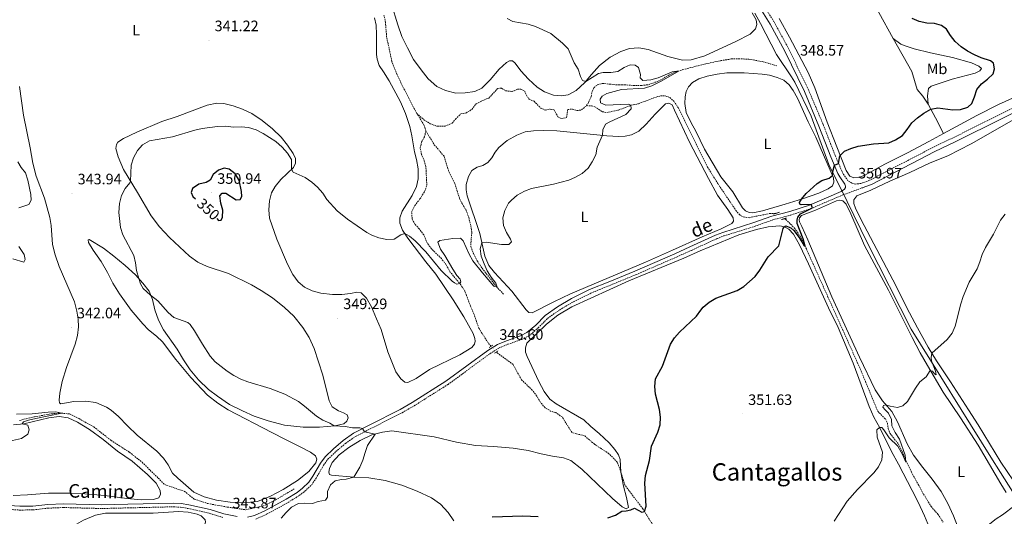
# Model space of a CAD drawing. Units: metres. Extents: x 610539 to 615042, y 4694214 to 4697256.
# Drawn here: x 613288 to 613941, y 4695120 to 4695450 of the extents above; entities that cross this region are included whole.
import ezdxf
from ezdxf.enums import TextEntityAlignment as Align

# ---------------------------------------------------------------- set-up
doc = ezdxf.new("R2010")
doc.units = ezdxf.units.M
doc.header["$MEASUREMENT"] = 0
doc.linetypes.add('TRAZOS', pattern=[0.75, 0.5, -0.25])
doc.linetypes.add('TRAZOSX2', pattern=[1.5, 1, -0.5])
for name, color, linetype, lineweight in [('Carátula', 7, 'Continuous', 5), ('Level 1', 19, 'Continuous', 0), ('Level 11', 142, 'TRAZOSX2', 13), ('Level 21', 19, 'Continuous', 0), ('Level 36', 19, 'Continuous', 40), ('Level 37', 92, 'Continuous', 0), ('Level 4', 36, 'Continuous', 30), ('Level 41', 39, 'Continuous', 0), ('Level 44', 19, 'Continuous', 0), ('Level 45', 19, 'Continuous', 0), ('Level 5', 36, 'Continuous', 0), ('Level 7', 1, 'Continuous', 0)]:
    doc.layers.add(name, color=color, linetype=linetype, lineweight=lineweight)
doc.styles.add('Arial', font='ARIAL.TTF', dxfattribs={"height": 0.2})

# ---------------------------------------------------------------- blocks, each defined once
blk = doc.blocks.new('5PATER')
at = {"layer": 'Carátula', "linetype": 'Continuous', "lineweight": 5}
h = blk.add_hatch(color=250, dxfattribs=at)
edge = h.paths.add_edge_path()
edge.add_ellipse((0, 0), major_axis=(-1.33, -1.34), ratio=0.999422, start_angle=0, end_angle=360)

msp = doc.modelspace()

# ---------------------------------------------------------------- linework, layer by layer
at = {"layer": 'Level 1', "color": 19, "linetype": 'Continuous', "lineweight": 0, "ltscale": 0.5}
msp.add_polyline3d([(613948.76, 4695132.48, 360.01), (613938.23, 4695149.12, 358.91), (613931.76, 4695159.35, 358.38), (613879.03, 4695244.25, 353.8), (613850.1, 4695301.19, 351.89), (613836.41, 4695329.01, 351.07), (613834.87, 4695332.15, 350.95), (613833.38, 4695335.17, 350.81), (613824.43, 4695353.36, 349.73), (613812.75, 4695385.49, 348.46), (613801.89, 4695408.13, 348.09), (613799.53, 4695411.64, 347.98), (613789.59, 4695426.42, 347.9), (613778.98, 4695446.9, 348.04), (613775.34, 4695453.93, 348.26)], dxfattribs=at)
at = {"layer": 'Level 11', "color": 142, "linetype": 'TRAZOSX2', "lineweight": 13}
for points in [[(613551.19, 4695387.33, 341.9), (613545.85, 4695397.35, 341.7), (613540.67, 4695407.55, 341.63), (613536.28, 4695417.24, 341.59), (613534.66, 4695421.79, 341.56), (613531.16, 4695438.01, 341.42), (613530.43, 4695447.71, 341.32), (613529.39, 4695452.5, 341.25)], [(613663.66, 4695392.48, 343.04), (613665.12, 4695394.68, 343.04), (613666.81, 4695398.52, 343.21), (613667.36, 4695401.79, 343.39), (613668.56, 4695404.33, 343.42), (613670.93, 4695406.36, 343.42), (613674.34, 4695407.24, 343.49), (613683.22, 4695406.35, 343.63), (613687.19, 4695406.38, 343.66), (613696.19, 4695405.81, 343.87), (613700.3, 4695405.85, 344.01), (613704.79, 4695406.39, 344.28), (613709.28, 4695407.97, 344.46), (613713.79, 4695410.07, 344.59), (613718.26, 4695412.68, 344.87), (613722.83, 4695414.88, 344.97), (613727.56, 4695416.4, 345.04), (613742.72, 4695420.23, 345.73), (613752.75, 4695422.33, 346.28), (613759.64, 4695423.43, 346.52), (613764.67, 4695423.64, 346.66), (613771.25, 4695423.27, 346.73), (613780.75, 4695421.65, 346.77), (613789.57, 4695418.96, 347.04)], [(613551.19, 4695387.33, 341.9), (613555.71, 4695383.28, 341.94), (613560.05, 4695380.47, 341.97), (613564.78, 4695378.81, 342.01), (613569.89, 4695378.89, 342.01), (613574.67, 4695380.79, 342.04), (613576.83, 4695383.58, 342.04), (613580.44, 4695387.05, 342.04), (613583.66, 4695387.61, 342.08), (613587.63, 4695389.99, 342.14), (613590.44, 4695393.67, 342.21), (613594.19, 4695395.63, 342.21), (613598.94, 4695397.56, 342.18), (613604.94, 4695403.97, 342.21), (613607.43, 4695404.04, 342.21), (613610.12, 4695402.4, 342.25), (613614.39, 4695401.83, 342.28), (613617.95, 4695403.36, 342.32), (613620.19, 4695403.49, 342.35), (613622.7, 4695402.19, 342.42), (613623.89, 4695399.44, 342.42), (613625.63, 4695396.72, 342.52), (613628.9, 4695395.38, 342.52), (613633.38, 4695390.85, 342.56), (613636.37, 4695389.6, 342.59), (613639.63, 4695390.19, 342.59), (613642.24, 4695389.61, 342.66), (613644.68, 4695385.06, 342.7), (613647.29, 4695383.89, 342.8), (613650.43, 4695384.58, 342.87), (613651.27, 4695389.9, 342.94), (613654.3, 4695390.24, 342.97), (613657.35, 4695389.2, 342.97), (613660.36, 4695389.64, 342.97), (613663.66, 4695392.48, 343.04)], [(613663.66, 4695392.48, 343.04), (613667.01, 4695392.38, 343.25), (613669.21, 4695391.72, 343.35), (613674.11, 4695388.46, 343.42), (613677.07, 4695387.93, 343.49), (613684.93, 4695389.53, 343.76), (613693.18, 4695392.71, 345), (613698.09, 4695393.77, 345.21), (613709.96, 4695398.19, 345.63), (613712.87, 4695398.97, 345.63), (613715.91, 4695398.97, 345.76), (613718.92, 4695397.89, 345.9), (613721.55, 4695395.42, 346.04), (613724.42, 4695391.26, 346.28), (613743.99, 4695351.72, 347.39), (613750.73, 4695340.81, 347.59), (613762.73, 4695323.03, 348.22), (613765.03, 4695320.27, 348.25), (613767.57, 4695318.65, 348.35), (613771.49, 4695318.19, 348.42), (613785.14, 4695320.94, 348.98), (613789.55, 4695321.1, 349.08)], [(613557.15, 4695375.71, 342.14), (613556.09, 4695379.29, 342.14), (613551.19, 4695387.33, 341.9)], [(613600.46, 4695232.97, 346.21), (613598.5, 4695235.13, 346.15), (613592.27, 4695244.94, 345.87), (613589.03, 4695254.39, 345.66), (613586.81, 4695259.41, 345.49), (613583.05, 4695269.46, 345.18), (613580.31, 4695273.73, 345.04), (613573.35, 4695282.09, 344.63), (613570.51, 4695287.15, 344.46), (613567.51, 4695291.05, 344.21), (613560.83, 4695297.6, 344.11), (613558.26, 4695301.11, 344.01), (613555.77, 4695306.7, 343.87), (613552.77, 4695310.71, 343.87), (613550.01, 4695313.74, 343.8), (613548.09, 4695317.45, 343.7), (613547.76, 4695321.75, 343.56), (613549.92, 4695326.23, 343.39), (613553.21, 4695330.59, 343.32), (613556.35, 4695335.49, 343.28), (613557.82, 4695339.66, 343.25), (613557.21, 4695352.07, 342.8), (613556.12, 4695355.78, 342.56), (613554.34, 4695360.16, 342.46), (613553.39, 4695364.47, 342.35), (613554.36, 4695368.48, 342.32), (613556.32, 4695371.71, 342.25), (613557.15, 4695375.71, 342.14)], [(613557.15, 4695375.71, 342.14), (613562.79, 4695366.6, 342.18), (613569.35, 4695358.77, 342.25), (613572.09, 4695349.78, 342.35), (613576.43, 4695340.65, 342.56), (613579.5, 4695331.01, 342.9), (613581.14, 4695327.52, 343.14), (613583.85, 4695323.22, 343.28), (613585.58, 4695318.33, 343.45), (613587.04, 4695312.62, 343.63), (613587.67, 4695308.54, 343.73), (613587.17, 4695304.1, 343.83), (613587.02, 4695298.85, 344.01), (613588.69, 4695294.47, 344.14), (613591.26, 4695289.54, 344.49), (613594.47, 4695284.63, 344.73), (613603.95, 4695272.48, 344.97), (613608.87, 4695267.21, 345.35)], [(613794.96, 4695317.56, 349.2), (613795.81, 4695317, 349.22), (613801.69, 4695311.25, 349.49), (613805.86, 4695305.06, 349.77), (613809.45, 4695297.51, 350.08), (613845.15, 4695218, 352.91), (613852.57, 4695200, 353.74), (613856.77, 4695189.77, 353.88), (613861.87, 4695184.68, 353.95), (613863.2, 4695181.93, 354.05), (613863.77, 4695178.11, 354.15), (613864.97, 4695175.04, 354.26), (613870.48, 4695168.07, 354.74), (613873.13, 4695162.87, 354.84), (613875.32, 4695157.1, 354.98), (613879.16, 4695149.45, 355.22), (613883.67, 4695141.24, 356.29), (613887.12, 4695134.89, 356.54), (613892.19, 4695126.62, 357.05), (613896.67, 4695121.55, 357.74), (613900.19, 4695116.27, 358.4)], [(613686.56, 4695149.41, 349.15), (613684.09, 4695156.03, 349.01), (613678.56, 4695161.66, 348.63), (613669, 4695167.91, 348.22), (613662.23, 4695173.69, 347.8), (613657.03, 4695174.74, 347.77), (613653.95, 4695175.85, 347.63), (613647.53, 4695185.99, 347.42), (613643.26, 4695188.91, 347.32), (613640.36, 4695189.69, 347.22), (613636.18, 4695192.09, 347.08), (613633.2, 4695195.66, 346.94), (613630.67, 4695199.86, 346.94), (613627.77, 4695203.78, 346.77), (613620.7, 4695210.55, 346.7), (613615.01, 4695220.79, 346.56), (613604.59, 4695228.42, 346.35), (613603.95, 4695229.13, 346.33)], [(613287.77, 4695183.77, 338.94), (613297.75, 4695186.07, 339.21), (613307.34, 4695187.87, 339.66), (613313.9, 4695188.64, 339.94), (613320.9, 4695188.05, 340.18), (613327.22, 4695184.9, 340.35), (613337.02, 4695179.43, 340.63), (613348.35, 4695170.53, 341.04), (613360.65, 4695162.64, 341.66), (613369.12, 4695155.93, 342.08), (613384.06, 4695141.12, 342.39), (613396.99, 4695136.74, 342.52), (613403.64, 4695131.51, 343.11), (613412.58, 4695128.58, 343.39), (613425.66, 4695126.22, 343.56), (613437.86, 4695124.47, 343.63), (613449.18, 4695126.93, 343.7), (613457.49, 4695130.99, 343.73), (613470.12, 4695138.48, 343.9)], [(613721.76, 4695094.25, 350.98), (613713.37, 4695105.31, 350.63), (613700.98, 4695125.14, 349.94), (613689.14, 4695140.82, 349.42), (613686.56, 4695149.41, 349.15)]]:
    msp.add_polyline3d(points, dxfattribs=at)
at = {"layer": 'Level 21', "color": 19, "linetype": 'Continuous', "lineweight": 0}
for points in [[(613773.31, 4695466.23, 348.98), (613785.4, 4695446.58, 348.64), (613795.17, 4695428.61, 348.56), (613808.13, 4695401.8, 348.6), (613817.78, 4695378.96, 348.81), (613825.71, 4695358.43, 349.72), (613830.42, 4695347.51, 350.28), (613831.56, 4695345.3, 350.39), (613834.95, 4695340.42, 350.6), (613835.51, 4695338.99, 350.6), (613835.47, 4695338.23, 350.6), (613834.64, 4695337.1, 350.6), (613832.59, 4695335.54, 350.87), (613811.63, 4695326.54, 349.96), (613798.55, 4695322.35, 349.51), (613786.47, 4695319.09, 349.3), (613774.7, 4695314.94, 349.1), (613753.99, 4695308.46, 348.72), (613749.27, 4695306.61, 348.56), (613732.16, 4695298.79, 348.44), (613722.25, 4695294.31, 348.42), (613695.64, 4695282.71, 347.82), (613679.08, 4695275.95, 347.68), (613665.62, 4695270.46, 347.55), (613653.85, 4695264.67, 347.5), (613644.55, 4695259.12, 347.34), (613636.23, 4695253.3, 347.17), (613630.01, 4695246.91, 347.14), (613624.17, 4695241.95, 347.1), (613619.92, 4695239.79, 347.07), (613610.67, 4695236.56, 346.88), (613604.64, 4695234.06, 346.6), (613598.17, 4695230.01, 346.44), (613570.5, 4695209.69, 346.31), (613548.14, 4695195.57, 345.95), (613540.2, 4695191.04, 345.8), (613520.11, 4695180.84, 345.31), (613509.13, 4695175.18, 344.62), (613502.41, 4695170.45, 344.54), (613495.83, 4695164.91, 344.48), (613490.33, 4695159.58, 344.45), (613487.29, 4695155.38, 344.45), (613482.23, 4695146.68, 344.44), (613479.55, 4695142.67, 344.42), (613475.36, 4695138.73, 344.45), (613471.77, 4695136.02, 344.4), (613464.52, 4695131.41, 344.34), (613450.37, 4695123.68, 344.33), (613443.6, 4695120.63, 344.3), (613439, 4695119.66, 344.28)], [(613846.4, 4695337.91, 351.01), (613852.63, 4695340.27, 351.22), (613894.63, 4695362.05, 351.45), (613908.14, 4695368.53, 351.72), (613971.33, 4695399.88, 352.07)], [(613432.13, 4695119.96, 344.21), (613423.26, 4695121.75, 344.1), (613414.21, 4695124.56, 343.55), (613399.95, 4695127.75, 343.25), (613394.87, 4695128.67, 343), (613389.75, 4695128.92, 342.8), (613359.63, 4695128.2, 342.31), (613342.35, 4695127.79, 342.34), (613316.93, 4695128.44, 342.12), (613306.55, 4695128.02, 341.93), (613296.62, 4695126.91, 341.83), (613288.04, 4695126.74, 341.41), (613263.67, 4695128.36, 340.45), (613240.63, 4695130.82, 340.19), (613226.87, 4695131.53, 340.14), (613223.82, 4695131.39, 340.14), (613218.74, 4695130.57, 340.17)]]:
    msp.add_polyline3d(points, dxfattribs=at)
at = {"layer": 'Level 21', "color": 19, "linetype": 'TRAZOSX2', "lineweight": 0}
for points in [[(613970, 4695402.57, 352.07), (613906.83, 4695371.23, 351.72), (613893.29, 4695364.73, 351.45), (613851.41, 4695343.01, 351.22), (613845.7, 4695340.85, 351.01), (613842.23, 4695340.49, 350.91), (613839.57, 4695341.14, 350.74), (613837.05, 4695342.66, 350.6), (613834.14, 4695346.85, 350.39), (613833.14, 4695348.79, 350.28), (613828.49, 4695359.57, 349.72), (613820.56, 4695380.09, 348.81), (613810.86, 4695403.04, 348.6), (613797.84, 4695429.98, 348.56), (613788, 4695448.09, 348.64), (613775.84, 4695467.83, 348.98)], [(613444.38, 4695118.23, 344.3), (613451.49, 4695121.44, 344.33), (613465.79, 4695129.26, 344.34), (613473.2, 4695133.96, 344.4), (613476.98, 4695136.81, 344.45), (613481.47, 4695141.05, 344.42), (613484.35, 4695145.36, 344.44), (613489.39, 4695154.02, 344.45), (613492.22, 4695157.93, 344.45), (613497.51, 4695163.06, 344.48), (613503.94, 4695168.47, 344.54), (613510.43, 4695173.04, 344.62), (613521.24, 4695178.62, 345.31), (613541.39, 4695188.84, 345.8), (613549.43, 4695193.43, 345.95), (613571.91, 4695207.62, 346.31), (613599.57, 4695227.94, 346.44), (613605.79, 4695231.83, 346.6), (613611.56, 4695234.22, 346.88), (613620.9, 4695237.48, 347.07), (613625.56, 4695239.85, 347.1), (613631.71, 4695245.08, 347.14), (613637.85, 4695251.38, 347.17), (613645.91, 4695257.02, 347.34), (613655.05, 4695262.47, 347.5), (613666.64, 4695268.18, 347.55), (613679.12, 4695273.27, 347.67), (613696.61, 4695280.41, 347.82), (613723.25, 4695292.02, 348.42), (613733.2, 4695296.51, 348.44), (613750.24, 4695304.31, 348.56), (613754.82, 4695306.1, 348.72), (613775.49, 4695312.57, 349.1), (613787.22, 4695316.7, 349.3), (613799.25, 4695319.95, 349.51), (613812.5, 4695324.2, 349.96), (613833.55, 4695333.23, 350.87), (613846.4, 4695337.91, 351.01)], [(613178.84, 4695117.95, 340.24), (613193.33, 4695120.25, 340.22), (613199.19, 4695121.67, 340.24), (613214.85, 4695126.99, 340.21), (613219.25, 4695128.12, 340.17), (613224.08, 4695128.9, 340.14), (613226.86, 4695129.03, 340.14), (613240.43, 4695128.33, 340.19), (613263.45, 4695125.87, 340.45), (613287.98, 4695124.24, 341.41), (613296.79, 4695124.41, 341.83), (613306.74, 4695125.53, 341.93), (613316.95, 4695125.94, 342.12), (613342.35, 4695125.29, 342.34), (613359.69, 4695125.71, 342.31), (613389.72, 4695126.42, 342.8), (613394.59, 4695126.18, 343), (613399.46, 4695125.3, 343.25), (613413.57, 4695122.14, 343.55), (613422.65, 4695119.32, 344.1)]]:
    msp.add_polyline3d(points, dxfattribs=at)
at = {"layer": 'Level 21', "color": 1, "linetype": 'TRAZOS', "lineweight": 0}
for points in [[(613791.75, 4695321.85, 349.46), (613787.71, 4695320.47, 349.35)], [(613792.87, 4695316.87, 349.49), (613796.26, 4695317.98, 349.49)], [(613599.25, 4695232.12, 346.38), (613601.63, 4695233.81, 346.38)], [(613602.66, 4695228.33, 346.45), (613604.98, 4695229.78, 346.42)]]:
    msp.add_polyline3d(points, dxfattribs=at)
at = {"layer": 'Level 36', "color": 92, "linetype": 'Continuous', "lineweight": 0}
for points in [[(613849.46, 4695469.45, 349.63), (613857.44, 4695454.3, 349.66), (613867.09, 4695437.07, 349.24)], [(613773.63, 4695454, 348.11), (613776.15, 4695449.35, 347.97), (613776.7, 4695446.23, 347.76), (613775.79, 4695443.43, 347.62), (613772.21, 4695439.99, 347.55), (613762.75, 4695435.05, 347.38), (613742.04, 4695425.45, 346.8), (613733.01, 4695422.78, 346.76), (613727.25, 4695422.73, 346.66), (613717.72, 4695425.04, 346.55), (613704.47, 4695429.68, 346.28), (613698.34, 4695430.83, 346.21), (613692.24, 4695430.46, 346.14), (613686.56, 4695428.49, 346), (613679.41, 4695424.69, 345.79), (613672.37, 4695419.09, 345.42), (613666.96, 4695413.16, 345.21), (613662.41, 4695407.58, 344.97), (613656.76, 4695402.53, 344.9), (613651.49, 4695399.75, 344.9), (613647.18, 4695398.97, 344.86), (613641.74, 4695399.43, 344.69), (613635.77, 4695401.72, 344.62), (613631.04, 4695404.83, 344.42), (613625.15, 4695410.1, 344.24), (613620.14, 4695415.64, 343.97), (613616.39, 4695420.73, 343.86), (613614.68, 4695422.14, 343.86), (613612.64, 4695422.19, 343.86), (613610.55, 4695421.03, 343.83), (613605.87, 4695416.71, 343.76), (613599.83, 4695409.51, 343.76), (613594.4, 4695404.13, 343.69), (613589.73, 4695401.89, 343.59), (613583.14, 4695401.01, 343.34), (613577.08, 4695400.78, 343.21), (613570.23, 4695402.52, 343.17), (613564.35, 4695405.27, 343.14), (613558.71, 4695410.24, 342.93), (613553.96, 4695416.17, 342.72), (613549.03, 4695423.07, 342.66), (613544.94, 4695430.73, 342.59), (613541.32, 4695438.45, 342.59), (613538.64, 4695446.06, 342.48), (613534.48, 4695459.9, 342.34)], [(613523.16, 4695450.65, 342.12), (613524.16, 4695445.83, 342.12), (613524.53, 4695439.7, 342.22), (613524.53, 4695426.41, 342.29), (613524.83, 4695423.31, 342.39), (613526.12, 4695419.22, 342.43), (613529.17, 4695414.9, 342.46), (613532.78, 4695408.95, 342.67), (613540.43, 4695394.99, 342.98), (613543.6, 4695387.19, 342.98), (613546.53, 4695378.72, 343.05), (613547.98, 4695372.36, 343.05), (613549.61, 4695361.9, 343.15), (613550.9, 4695356.88, 343.19), (613551.97, 4695350.64, 343.33), (613551.98, 4695344.05, 343.6), (613550.96, 4695338.82, 343.74), (613548.08, 4695332.97, 343.88), (613541.38, 4695322.52, 344.33), (613539.88, 4695318.14, 344.6), (613539.91, 4695314.45, 344.74), (613541.59, 4695309.93, 344.91), (613545.13, 4695304.66, 345.12), (613557.18, 4695288.89, 345.46), (613563.89, 4695280.66, 345.91), (613575.23, 4695263.79, 346.22), (613582.46, 4695252.46, 346.4), (613588.53, 4695241.37, 346.53), (613589.75, 4695238, 346.5), (613589.97, 4695236.22, 346.5), (613589.46, 4695234.33, 346.5), (613587.59, 4695232.11, 346.5), (613579.69, 4695227.17, 346.43), (613559.64, 4695217.39, 346.19), (613550.82, 4695211.58, 346.12), (613545.24, 4695208.89, 346.08), (613543.22, 4695209.15, 346.05), (613540.57, 4695211.41, 345.95), (613537.29, 4695216.03, 345.98), (613532.05, 4695229.27, 346.64), (613527.51, 4695243.92, 346.98), (613524.47, 4695251.18, 346.98), (613521.06, 4695258.97, 346.91), (613517.76, 4695264.9, 346.74)], [(613900.28, 4695374.01, 351.08), (613890.75, 4695368.7, 351.67), (613876.61, 4695361.23, 351.12), (613861.45, 4695353.57, 351.15), (613848.14, 4695346.4, 351.22), (613844.59, 4695345.08, 351.08), (613840.98, 4695344.69, 350.87), (613838.29, 4695345.61, 350.74), (613835.79, 4695349.43, 350.42), (613829.69, 4695365.09, 349.77), (613823.22, 4695381.56, 348.49), (613815.03, 4695404.24, 347.7), (613810.7, 4695414.49, 347.87), (613798.31, 4695437.83, 347.94), (613791.35, 4695450.25, 348.22)], [(613867.09, 4695437.07, 349.24), (613879.38, 4695415.14, 348.7), (613882.97, 4695403.27, 349.01), (613886.64, 4695398.79, 349.11), (613890.33, 4695393.52, 349.7)], [(613890.33, 4695393.52, 349.7), (613889.74, 4695398.93, 349.6), (613890.48, 4695403.89, 349.46), (613892.26, 4695405.5, 349.42), (613906.04, 4695409.98, 349.39), (613921.45, 4695414.13, 349.6), (613924.44, 4695415.58, 349.63), (613925.57, 4695417.2, 349.77), (613923.89, 4695418.67, 349.77), (613918.85, 4695420.82, 349.73), (613906.44, 4695424.53, 349.73), (613891.69, 4695427.55, 349.42), (613881.04, 4695430.18, 349.32), (613875.63, 4695431.84, 349.18), (613872.07, 4695433.25, 349.15), (613867.09, 4695437.07, 349.24)], [(614016.96, 4695432.35, 352.81), (614009.91, 4695428.16, 352.36), (613996.4, 4695421.71, 352.05), (613983.39, 4695414.84, 352.01), (613968.7, 4695407.57, 351.67), (613936.77, 4695393.17, 350.98), (613922.53, 4695385.92, 350.8), (613900.28, 4695374.01, 351.08)], [(613729.8, 4695387.97, 346.87), (613728.99, 4695393.99, 346.8), (613729.02, 4695398.38, 346.7), (613729.67, 4695401.92, 346.7), (613731.23, 4695404.91, 346.7), (613734.07, 4695407.87, 346.7), (613738.14, 4695410.24, 346.7), (613743.64, 4695412.04, 346.7), (613750.23, 4695413.46, 346.76), (613756.73, 4695414.15, 346.87), (613768.17, 4695414.21, 346.9), (613780.07, 4695413.42, 347.11), (613785.04, 4695412.64, 347.21), (613790.02, 4695411.18, 347.21), (613794.57, 4695409.29, 347.28), (613798.06, 4695406.29, 347.35), (613800.73, 4695402.54, 347.46), (613803.49, 4695397.38, 347.63), (613810.55, 4695381.71, 348.01), (613815.64, 4695371.65, 348.35), (613820.79, 4695359.77, 349.35), (613827.45, 4695344.57, 350.08), (613827.68, 4695341.75, 350.29), (613826.79, 4695339.3, 350.32), (613824.03, 4695337.24, 350.32), (613817.66, 4695334.41, 350.29), (613807, 4695330.69, 350.04), (613795.47, 4695327.25, 349.49), (613780.31, 4695322.72, 349.28), (613773.93, 4695321.34, 349.18), (613771.51, 4695321.51, 349.04), (613769.12, 4695322.81, 348.9), (613767.05, 4695324.82, 348.66), (613760.74, 4695335.29, 348.46), (613752.76, 4695345.22, 348.01), (613742.01, 4695363.57, 347.52), (613736.17, 4695375.54, 347.11), (613732.99, 4695381.1, 346.83), (613729.8, 4695387.97, 346.87)], [(613338.36, 4695195.5, 341.49), (613331.59, 4695196.38, 341.52), (613323.82, 4695196.35, 341.25), (613315.15, 4695194.8, 341.04), (613314.26, 4695195.39, 341.01), (613314.01, 4695197.24, 341.04), (613314.47, 4695201.82, 341.18), (613316.13, 4695209.62, 341.11), (613318.84, 4695218.72, 341.25), (613324.61, 4695234.37, 341.52), (613326.26, 4695240.1, 341.73), (613326.94, 4695245.87, 341.97), (613326.72, 4695250.86, 342.18), (613325.83, 4695256.28, 342.25), (613324.18, 4695262.42, 342.52), (613313.94, 4695285.83, 343.14), (613311.33, 4695293.52, 343.28), (613309.54, 4695300.49, 343.46), (613308.82, 4695312.99, 343.84), (613307.86, 4695318.4, 344.08), (613304.23, 4695331.23, 344.35), (613298.8, 4695345.66, 344.49), (613296.62, 4695354.44, 344.35), (613294.87, 4695364.48, 344.25), (613290.37, 4695386.11, 343.73), (613287.71, 4695405.26, 343.21)], [(613517.76, 4695264.9, 346.74), (613514.37, 4695268.24, 346.78), (613511.52, 4695268.74, 346.84), (613507.27, 4695267.83, 346.95), (613501.46, 4695267.27, 346.98), (613495.25, 4695267.3, 347.05), (613487.44, 4695268.1, 347.05), (613481.75, 4695269.61, 346.91), (613476.81, 4695272.09, 346.84), (613472.41, 4695275.59, 346.88), (613468.88, 4695280.41, 346.74), (613465.33, 4695287.34, 346.64), (613458.33, 4695303.95, 346.46), (613453.47, 4695317.89, 346.5), (613453.05, 4695323.47, 346.43), (613453.56, 4695329.33, 346.4), (613454.88, 4695334.63, 346.15), (613457.18, 4695338.84, 345.88), (613460.91, 4695343.6, 345.5), (613469.4, 4695351.56, 344.91), (613470.8, 4695354.32, 344.57), (613470.64, 4695357.35, 344.29), (613469.28, 4695360.78, 344.15), (613465.52, 4695366.21, 344.02), (613461.21, 4695371.51, 343.77), (613455.44, 4695377.16, 343.43), (613448.68, 4695382.6, 343.29), (613441.71, 4695387.33, 343.05), (613435.71, 4695390.21, 342.88), (613429.33, 4695392.45, 342.84), (613423.26, 4695393.88, 342.91), (613418.59, 4695394.09, 343.08), (613412.23, 4695392.71, 343.22), (613392.32, 4695385.18, 343.43), (613382.04, 4695381.97, 343.43), (613365.63, 4695374.9, 343.43), (613356.73, 4695370.71, 343.53)], [(613721.93, 4695389.57, 346.7), (613732.04, 4695368.2, 346.9), (613744.49, 4695344.14, 347.73), (613750.64, 4695333.18, 348.11), (613757.34, 4695323.65, 348.53), (613760.87, 4695318.03, 348.77), (613761.14, 4695315.93, 348.77), (613760.09, 4695314.24, 348.8), (613753.08, 4695310.88, 348.77), (613740.47, 4695305.57, 348.56), (613720.77, 4695296.6, 348.46), (613702.79, 4695288.57, 347.87), (613653.09, 4695267.65, 347.18), (613642.02, 4695262.44, 347.11), (613627.74, 4695254.98, 347.04), (613625.55, 4695255.3, 347.01), (613623.61, 4695257.04, 346.94), (613614.26, 4695269.51, 346.42), (613602.75, 4695281.72, 345.8), (613598.91, 4695286.56, 345.56), (613596.2, 4695292.69, 345.39), (613592.95, 4695307.77, 344.73), (613584.58, 4695332.61, 344.01), (613583.92, 4695336.69, 343.94), (613584.01, 4695340.08, 343.94), (613585.43, 4695345.56, 343.87), (613587.64, 4695349.46, 343.66), (613591.17, 4695351.68, 343.56), (613594.99, 4695352.85, 343.49), (613598.18, 4695354.89, 343.49), (613600.85, 4695357.83, 343.52), (613603.17, 4695361.56, 343.59), (613605.59, 4695364.64, 343.59), (613611.11, 4695369.44, 343.7), (613617.59, 4695373, 343.76), (613623.06, 4695375.07, 343.83), (613628.65, 4695375.86, 343.87), (613634.89, 4695376, 344.01), (613644.01, 4695375.88, 344.28), (613677.2, 4695372.49, 345.08), (613685.23, 4695372.12, 345.11), (613689.33, 4695372.29, 345.11), (613693.57, 4695373.21, 345.18), (613698.44, 4695375.63, 345.49), (613703.25, 4695380.22, 346.14), (613709.31, 4695386.94, 346.25), (613716.05, 4695393.66, 346.35), (613718.35, 4695394.21, 346.35), (613720.46, 4695393.13, 346.52), (613721.93, 4695389.57, 346.7)], [(613959.4, 4695390.37, 352.41), (613918.73, 4695367.07, 352.72), (613903.27, 4695359.25, 352.76), (613891.54, 4695354.46, 352.48), (613877.96, 4695348.08, 352.34), (613864.71, 4695342.41, 352.1), (613852.29, 4695336.41, 351.79), (613842.87, 4695332.76, 351.45), (613840.89, 4695330.07, 351.28), (613840.86, 4695327.62, 351.31), (613842.07, 4695324.41, 351.41), (613845.62, 4695317.13, 351.65), (613869.08, 4695272.7, 353.04), (613876.06, 4695258.39, 353.66), (613883.09, 4695245.07, 354.18), (613890.23, 4695232.38, 354.69), (613895.67, 4695223.26, 355.38), (613904.95, 4695209.33, 355.87), (613916.98, 4695190.82, 356.94), (613923.34, 4695180.87, 357.83), (613938.47, 4695156, 359.08), (613946.85, 4695143.73, 359.66)], [(613890.33, 4695393.52, 349.7), (613895.08, 4695384.41, 350.53), (613900.28, 4695374.01, 351.08)], [(613356.73, 4695370.71, 343.53), (613352.94, 4695368.34, 343.57), (613352.04, 4695366.64, 343.6), (613351.71, 4695364.07, 343.7), (613353.09, 4695358.43, 344.08), (613356.7, 4695350.13, 344.57), (613366, 4695334.86, 345.43), (613375.13, 4695319.45, 345.67), (613380.63, 4695312.06, 345.91), (613387.12, 4695304.95, 346.08), (613400.47, 4695292.72, 346.22), (613406.06, 4695288.69, 346.22), (613412.09, 4695285.91, 346.4), (613426.42, 4695281.12, 346.78), (613441.56, 4695273.59, 346.71), (613447.97, 4695269.83, 346.74), (613455.44, 4695264.95, 347.12), (613463.52, 4695258.6, 347.29), (613469.63, 4695252.96, 347.43), (613475.59, 4695245.28, 347.67), (613479.72, 4695238.66, 347.78), (613483.11, 4695231.31, 347.53), (613488.78, 4695213.75, 346.78), (613493.04, 4695196.7, 345.67), (613495.01, 4695192.82, 345.53), (613499.34, 4695190.07, 345.46), (613502.5, 4695188.83, 345.5), (613504.95, 4695187.35, 345.43), (613505.73, 4695185.38, 345.33), (613504.89, 4695183.2, 345.26), (613502.79, 4695181.56, 345.26), (613496.84, 4695180.05, 345.02), (613486.73, 4695179.23, 344.74), (613475.93, 4695179.14, 344.4), (613463.47, 4695180.6, 344.08), (613452.54, 4695183.37, 344.05), (613443.35, 4695186.63, 343.77), (613435.5, 4695190.15, 343.95), (613427.09, 4695194.38, 344.29), (613418.92, 4695199.75, 344.43), (613412.99, 4695204.33, 344.5), (613406.46, 4695210.64, 344.5), (613400.82, 4695217.33, 344.5), (613396.42, 4695223.98, 344.22), (613392.25, 4695230.87, 344.19), (613383.27, 4695243.71, 344.5), (613379.88, 4695250.22, 344.84), (613377.47, 4695257.16, 344.95), (613375.83, 4695263.89, 344.91), (613373.76, 4695269.39, 345.08), (613369.59, 4695274.77, 345.12), (613364.65, 4695280.29, 344.91), (613357.85, 4695286.45, 344.88), (613350.37, 4695292.68, 344.77), (613343.4, 4695298.07, 344.77), (613333.93, 4695303.81, 344.26), (613333.29, 4695303.54, 344.15), (613333.6, 4695301.79, 344.08), (613336.56, 4695296.63, 344.02), (613341.99, 4695289.1, 343.95), (613346.07, 4695281.89, 343.74), (613349.67, 4695274.73, 343.43), (613353.98, 4695267.7, 343.19), (613361.7, 4695256.95, 343.02), (613369.46, 4695247.69, 343.5)], [(613806.44, 4695312.38, 350.32), (613804.89, 4695315.51, 350.18), (613804.78, 4695316.75, 350.18), (613804.98, 4695318.07, 350.18), (613806.27, 4695319.67, 350.18), (613815.45, 4695323.1, 350.35), (613829.41, 4695329.39, 350.73), (613831.48, 4695329.73, 350.77), (613833.74, 4695329.25, 350.94), (613835.77, 4695327.24, 351.04), (613838.84, 4695320.78, 351.29), (613847.91, 4695299.82, 351.74), (613863.92, 4695270.08, 352.67), (613879.71, 4695238.67, 353.81), (613884.9, 4695228.64, 354.36), (613889.69, 4695220.2, 354.84), (613900.21, 4695202.4, 355.74), (613911.6, 4695185.49, 356.6), (613923.34, 4695167.25, 357.57), (613938.42, 4695141.66, 358.78), (613941.99, 4695135.83, 359.26)], [(613686.56, 4695149.41, 349.15), (613686.02, 4695157.84, 349.04), (613684.88, 4695160.9, 349.04), (613682.38, 4695164.35, 349.25), (613678.63, 4695168.77, 349.01), (613672.18, 4695175.09, 348.63), (613666.66, 4695179.75, 348.11), (613661.98, 4695184.1, 348.15), (613643.67, 4695194.63, 348.04), (613639.46, 4695197.79, 347.9), (613635.71, 4695202.88, 347.7), (613632.01, 4695209.49, 347.63), (613624.27, 4695226.07, 347.32), (613623.35, 4695229.03, 347.25), (613623.23, 4695231.85, 347.25), (613624.13, 4695235, 347.25), (613637.22, 4695247.49, 347.46), (613644.72, 4695253.54, 347.52), (613653.91, 4695258.99, 347.49), (613691.8, 4695276.21, 347.9), (613728.26, 4695291.27, 348.8), (613739.05, 4695296.1, 348.8), (613764.65, 4695306.76, 349.28), (613776.45, 4695310.42, 349.53), (613784.09, 4695312.22, 349.73), (613791.81, 4695312.85, 349.94), (613794.94, 4695312.15, 350.01), (613797.93, 4695310.66, 350.08), (613801, 4695307.31, 350.22), (613804.86, 4695300.11, 350.32), (613810.89, 4695287.52, 351.05), (613824.23, 4695258.45, 351.77), (613830.48, 4695245.42, 352.36), (613840.56, 4695221.8, 353.26), (613851.01, 4695193.02, 354.39), (613854.15, 4695185.8, 354.74), (613858.13, 4695178.81, 355.02), (613865.93, 4695163.1, 355.4), (613870.65, 4695154.62, 355.64), (613879.57, 4695137.32, 356.16)], [(613909.72, 4695113.59, 359.4), (613907.08, 4695120.48, 358.85), (613903.3, 4695128.51, 358.36), (613898.79, 4695136.55, 357.78), (613892.87, 4695144.83, 357.4), (613886.65, 4695152.47, 356.84), (613880.54, 4695160.74, 356.22), (613876.37, 4695168.24, 355.88), (613869.79, 4695182.71, 355.67), (613866.15, 4695189.63, 355.36), (613859.95, 4695196.62, 354.81), (613854.98, 4695204.06, 354.32), (613844.61, 4695225.66, 353.29), (613826.38, 4695265.67, 351.87), (613810.35, 4695303.39, 350.42), (613806.44, 4695312.38, 350.32)], [(613369.46, 4695247.69, 343.5), (613373.36, 4695243.72, 343.7), (613378.68, 4695239.71, 343.57), (613382.57, 4695235.84, 343.6), (613391.34, 4695224.1, 343.91), (613401.25, 4695212.1, 344.05), (613412.5, 4695200.44, 344.12), (613419.15, 4695195.17, 344.02), (613426.05, 4695190.71, 343.77), (613455.15, 4695175.65, 343.32), (613464.15, 4695171.17, 343.46), (613473.31, 4695166.32, 343.6), (613480.79, 4695162.57, 344.05), (613484.1, 4695160.23, 344.29), (613484.82, 4695158.05, 344.33), (613484.13, 4695155.61, 344.36), (613479.49, 4695149.78, 344.33), (613471.97, 4695143.89, 344.22), (613462.67, 4695137.96, 344.15), (613454.09, 4695133.44, 344.19), (613445.51, 4695130.03, 344.08), (613436.37, 4695129.04, 343.98), (613427.43, 4695129.59, 343.84), (613418.33, 4695130.91, 343.67), (613410.16, 4695133.01, 343.5), (613403.36, 4695136.1, 343.26), (613392.63, 4695145.37, 342.7), (613389.17, 4695148.81, 342.7), (613386.24, 4695154.27, 342.67), (613383.25, 4695158.7, 342.64), (613378.83, 4695163.37, 342.57), (613365.87, 4695173.93, 342.05), (613359.29, 4695180.06, 341.88), (613353.28, 4695186.43, 341.6), (613348.61, 4695190.47, 341.53), (613345.43, 4695192.57, 341.56), (613338.36, 4695195.5, 341.49)], [(613283.83, 4695180.9, 339.32), (613290.64, 4695181.51, 340.15), (613307.22, 4695185.44, 340.77), (613314.12, 4695186.26, 340.9), (613320.1, 4695185.35, 340.94), (613326.12, 4695182.64, 340.94), (613334.11, 4695177.78, 341.08), (613343.17, 4695171.09, 341.32), (613352.76, 4695163.29, 341.46), (613362.34, 4695156.6, 342.01), (613372.7, 4695147.77, 342.7), (613378.37, 4695142.14, 342.8), (613381.07, 4695137.22, 342.87), (613381.25, 4695134.71, 342.91), (613380.04, 4695132.37, 342.94), (613376.7, 4695131.26, 342.91), (613368.6, 4695131.01, 342.49), (613358.86, 4695131.9, 342.42), (613344.31, 4695133.85, 342.39), (613331.14, 4695134.97, 342.35), (613321.2, 4695135.57, 342.04), (613306.91, 4695135.43, 341.77), (613293.08, 4695134.31, 341.53), (613283.6, 4695134, 341.32)], [(613551.39, 4695136.76, 347.45), (613541.17, 4695140.73, 346.86), (613530.23, 4695143.88, 346), (613519.42, 4695145.55, 345.62), (613509.45, 4695146.11, 345), (613494.69, 4695147.34, 344.72), (613493.39, 4695147.9, 344.72), (613492.87, 4695149.47, 344.62), (613493.25, 4695151.76, 344.59), (613495.05, 4695155.71, 344.66), (613499.69, 4695160.81, 344.69), (613506.21, 4695165.79, 344.69), (613513.71, 4695170.4, 344.76), (613521.45, 4695174.09, 344.93), (613528.52, 4695175.85, 345.17), (613534.67, 4695176.74, 345.45), (613562.74, 4695172.78, 345.76), (613577.39, 4695169.21, 346.17), (613590.05, 4695167.07, 346.72), (613601.93, 4695166.34, 347.34), (613614.99, 4695165.26, 347.66), (613625.03, 4695163.83, 347.76), (613633.53, 4695161.54, 347.83), (613641.05, 4695159.94, 347.9), (613648.42, 4695158.95, 348.21), (613653.29, 4695157.19, 348.48), (613660.69, 4695151.44, 348.72), (613680.94, 4695131.95, 349.38), (613687.27, 4695126.32, 349.66), (613690.09, 4695124.99, 349.73), (613691.63, 4695125.92, 349.73), (613690.24, 4695132.6, 349.55), (613688.18, 4695140.21, 349.42), (613686.56, 4695149.41, 349.15)], [(613575.63, 4695117.13, 349.86), (613571.89, 4695122.74, 349.59), (613566.89, 4695128.22, 348.97), (613560.84, 4695132.37, 348.35), (613551.39, 4695136.76, 347.45)], [(613879.57, 4695137.32, 356.16), (613883.58, 4695129.61, 356.92), (613887.88, 4695120.39, 357.81), (613892.26, 4695109.72, 358.5)], [(613300.75, 4695098.49, 342), (613303.66, 4695101.45, 342.14), (613311.53, 4695106.9, 342.17), (613330.13, 4695117.52, 342.48), (613338.03, 4695120.8, 342.59), (613344.78, 4695122.13, 342.66), (613376.4, 4695122.16, 343), (613393.23, 4695123.31, 343.17), (613399.64, 4695122.9, 343.48), (613405.6, 4695121.64, 343.66), (613408.17, 4695120.47, 343.72), (613410.91, 4695117.83, 344.04), (613411.09, 4695116.18, 344.14), (613410.15, 4695113.83, 344.07)]]:
    msp.add_polyline3d(points, dxfattribs=at)
at = {"layer": 'Level 4', "color": 36, "linetype": 'Continuous', "lineweight": 30}
for points in [[(613744.91, 4695262.06, 350), (613749.34, 4695264.71, 350), (613763.69, 4695269.93, 350), (613767.92, 4695272.63, 350), (613775.57, 4695279.21, 350), (613778.66, 4695283.46, 350), (613784.08, 4695292.13, 350), (613791.31, 4695299.45, 350), (613794.1, 4695311.11, 350), (613794.72, 4695312.21, 350), (613795.87, 4695312.79, 350), (613799.09, 4695311.48, 350), (613801.05, 4695309.75, 350), (613804.68, 4695305.13, 350), (613807.79, 4695300.02, 350), (613808.59, 4695299.31, 350), (613807.31, 4695304.11, 350), (613803.35, 4695314.34, 350), (613803.31, 4695316.45, 350), (613803.7, 4695318.46, 350), (613805.63, 4695320.7, 350), (613813.56, 4695324.65, 350), (613812.68, 4695326.99, 350), (613805.99, 4695326.78, 350), (613805.11, 4695327.2, 350), (613804.94, 4695328.33, 350), (613806.17, 4695330.44, 350), (613809.44, 4695334.23, 350), (613816.65, 4695340.83, 350), (613819.66, 4695342.86, 350), (613824.49, 4695344.45, 350), (613826.77, 4695346.12, 350), (613827.07, 4695348.9, 350), (613828.08, 4695352.93, 350), (613830.83, 4695354.14, 350), (613831.67, 4695359.1, 350), (613834.66, 4695362.27, 350), (613838.95, 4695364.17, 350), (613843.76, 4695365.53, 350), (613853.89, 4695367.06, 350), (613864.08, 4695367.81, 350), (613868.66, 4695369.81, 350), (613873.15, 4695372.76, 350), (613876.29, 4695376.64, 350), (613879.34, 4695381.11, 350), (613883.06, 4695384.45, 350), (613887.25, 4695387.47, 350), (613892.08, 4695390.17, 350), (613896.58, 4695390.93, 350), (613906.67, 4695389.77, 350), (613911.66, 4695390, 350), (613916.46, 4695391.41, 350), (613919.07, 4695394, 350), (613921.04, 4695398.38, 350), (613922.54, 4695403.16, 350), (613925.6, 4695406.99, 350), (613929.65, 4695410.09, 350), (613933.24, 4695413.54, 350), (613934.29, 4695417.01, 350), (613933.59, 4695420.68, 350), (613931.5, 4695422.31, 350), (613925.46, 4695424.19, 350), (613920.84, 4695426.09, 350), (613916.39, 4695428.61, 350), (613912.14, 4695431.53, 350), (613908.16, 4695434.93, 350), (613904.96, 4695438.94, 350), (613902.4, 4695443.31, 350), (613899.04, 4695445.72, 350), (613894.41, 4695446.89, 350), (613889.25, 4695447.17, 350), (613884.28, 4695448.29, 350), (613879.69, 4695450.27, 350)], [(613418.59, 4695317.75, 350), (613419.65, 4695316.28, 350), (613421.53, 4695316.57, 350), (613422.39, 4695318.44, 350), (613422.66, 4695323.21, 350), (613421.15, 4695327.74, 350), (613420.49, 4695332.72, 350), (613422.07, 4695334.45, 350), (613424.52, 4695334.45, 350), (613431.48, 4695329.95, 350), (613434.16, 4695330.24, 350), (613435.18, 4695332.22, 350), (613434.93, 4695335.49, 350), (613433.33, 4695342.98, 350), (613430.73, 4695347.29, 350), (613426.84, 4695350.42, 350), (613423.45, 4695350.94, 350), (613419.64, 4695349.77, 350), (613416.17, 4695346.93, 350), (613414.23, 4695343.15, 350), (613411.47, 4695341.61, 350), (613406.58, 4695340.33, 350), (613402.48, 4695337.48, 350), (613401.65, 4695334.8, 350), (613402.63, 4695332.15, 350), (613404.49, 4695330.75, 350)], [(613677.91, 4695119.22, 350), (613682.9, 4695120.94, 350), (613687.16, 4695123.56, 350), (613689.89, 4695123.7, 350), (613693.01, 4695124.32, 350), (613695.61, 4695125.43, 350), (613700.4, 4695122.91, 350), (613702.15, 4695123.27, 350), (613703.3, 4695126.95, 350), (613702.46, 4695142.17, 350), (613702.91, 4695147.15, 350), (613705.44, 4695157.11, 350), (613706.74, 4695166.66, 350), (613711.07, 4695175.97, 350), (613712.44, 4695180.9, 350), (613712.74, 4695185.89, 350), (613712.13, 4695190.95, 350), (613709.48, 4695201.17, 350), (613709.02, 4695206.23, 350), (613709.49, 4695211.21, 350), (613714.1, 4695219.7, 350), (613719.3, 4695234.23, 350), (613721.96, 4695238.46, 350), (613725.36, 4695242.24, 350), (613736.57, 4695252.83, 350), (613739.51, 4695256.9, 350), (613741.11, 4695258.81, 350), (613744.91, 4695262.06, 350)], [(613601.19, 4695119.83, 350), (613621.57, 4695120.37, 350), (613631.62, 4695120.02, 350)]]:
    msp.add_polyline3d(points, dxfattribs=at)
at = {"layer": 'Level 5', "color": 36, "linetype": 'Continuous', "lineweight": 0}
for points in [[(613611, 4695450.19, 345), (613614.84, 4695448.4, 345), (613625.04, 4695446.5, 345), (613629.81, 4695444.91, 345), (613640.1, 4695440.29, 345), (613647.86, 4695433.82, 345), (613651.6, 4695430.1, 345), (613655.61, 4695420.92, 345), (613658.25, 4695416.67, 345), (613659.77, 4695411.73, 345), (613661.12, 4695409.27, 345), (613663.15, 4695408.46, 345), (613671.65, 4695413.74, 345), (613674.76, 4695414.56, 345), (613679.91, 4695414.48, 345), (613684.4, 4695415.19, 345), (613688.67, 4695417.83, 345), (613692.71, 4695419.49, 345), (613695.85, 4695419.42, 345), (613698.1, 4695417.86, 345), (613699.47, 4695413.22, 345), (613699.3, 4695410.87, 345), (613701.13, 4695409.19, 345), (613706.33, 4695409.52, 345), (613711.14, 4695410.9, 345), (613720.59, 4695415.01, 345), (613725.02, 4695415.58, 345), (613713.2, 4695408.75, 345), (613706.99, 4695405.55, 345), (613702.17, 4695404.19, 345), (613686.89, 4695403.21, 345), (613677.24, 4695400.48, 345), (613674, 4695398.75, 345), (613672.67, 4695396.69, 345), (613673.08, 4695394.46, 345), (613676.6, 4695392.85, 345), (613691.28, 4695393.49, 345), (613693.18, 4695392.71, 345), (613693.36, 4695390.27, 345), (613689.85, 4695386.7, 345), (613679.19, 4695381.85, 345), (613676.39, 4695380.21, 345), (613674.45, 4695376.53, 345), (613674.23, 4695372.8, 345), (613670.81, 4695364.92, 345), (613669.83, 4695359.83, 345), (613667.51, 4695355.25, 345), (613664.85, 4695350.97, 345), (613660.79, 4695347.59, 345), (613656.48, 4695345.06, 345), (613651.91, 4695343.03, 345), (613641.74, 4695340.45, 345), (613627.12, 4695337.55, 345), (613622.47, 4695335.71, 345), (613617.8, 4695333.08, 345)], [(613617.8, 4695333.08, 345), (613613.99, 4695329.85, 345), (613612.08, 4695327.73, 345), (613609.44, 4695322.99, 345), (613608.28, 4695318.03, 345), (613608.69, 4695313.03, 345), (613610.64, 4695308.43, 345), (613613.36, 4695303.99, 345), (613614.06, 4695302.13, 345), (613612.3, 4695300.29, 345), (613607.3, 4695300.31, 345), (613597.26, 4695301.88, 345), (613594.31, 4695301.47, 345), (613593.18, 4695297.6, 345), (613593.91, 4695292.59, 345), (613595.79, 4695287.67, 345), (613597.9, 4695282.93, 345), (613600.56, 4695278.69, 345), (613603.57, 4695274.71, 345), (613604.37, 4695272.02, 345), (613602.16, 4695272.82, 345), (613594.71, 4695281.59, 345), (613588.43, 4695289.63, 345), (613585.89, 4695293.94, 345), (613581.87, 4695302.78, 345), (613580.14, 4695304.5, 345), (613575.07, 4695304.31, 345), (613566.53, 4695303.08, 345), (613565.09, 4695301.93, 345), (613566.95, 4695297.29, 345), (613569.86, 4695293.14, 345), (613574.97, 4695284.03, 345), (613577.76, 4695279.88, 345), (613580.01, 4695277.32, 345), (613580.33, 4695275.71, 345), (613579.69, 4695274.48, 345), (613577.63, 4695274.08, 345), (613576.07, 4695274.95, 345), (613574.6, 4695276.18, 345), (613567.22, 4695283.23, 345), (613557.11, 4695295.46, 345), (613550.1, 4695302.79, 345), (613546.24, 4695305.96, 345), (613543.16, 4695307.59, 345), (613540.68, 4695306.83, 345), (613536.27, 4695303.9, 345), (613531.21, 4695303.61, 345), (613526.07, 4695304.87, 345), (613521.41, 4695306.67, 345), (613517.94, 4695308.43, 345), (613505.21, 4695317.22, 345), (613498.32, 4695322.76, 345), (613491.51, 4695330.21, 345), (613488.81, 4695334.42, 345), (613485.43, 4695338.35, 345), (613481.51, 4695341.81, 345), (613477.24, 4695344.9, 345), (613469.28, 4695348.45, 345), (613468.06, 4695350.3, 345), (613468, 4695356.8, 345), (613465.33, 4695361.07, 345), (613462.01, 4695364.97, 345), (613457.8, 4695368.63, 345), (613449.39, 4695374.08, 345), (613444.68, 4695376.35, 345), (613439.63, 4695377.91, 345), (613434.67, 4695378.45, 345), (613429.56, 4695378.26, 345), (613424.54, 4695378.77, 345), (613419, 4695378.65, 345), (613408.8, 4695377.31, 345), (613403.93, 4695376.17, 345), (613389.28, 4695371.81, 345), (613373.9, 4695369.06, 345), (613369.35, 4695366.53, 345), (613366.02, 4695362.82, 345), (613363.31, 4695357.96, 345), (613361.74, 4695352.93, 345), (613361.42, 4695342.38, 345), (613361.01, 4695341.31, 345), (613357.71, 4695337.45, 345), (613355.39, 4695332.79, 345), (613354.07, 4695327.69, 345), (613353.52, 4695321.65, 345), (613354.8, 4695311.63, 345), (613356.31, 4695306.87, 345), (613363.61, 4695293.11, 345), (613364.75, 4695288.25, 345), (613365.35, 4695283.23, 345), (613366.87, 4695277.81, 345), (613367.97, 4695274.32, 345), (613369.83, 4695271.26, 345), (613374.71, 4695266.85, 345), (613379.57, 4695263.1, 345), (613386.33, 4695255.22, 345), (613390.13, 4695251.97, 345), (613399.43, 4695248.57, 345), (613400.93, 4695247.33, 345), (613403.88, 4695243.17, 345), (613409.03, 4695234.25, 345), (613414.22, 4695226.35, 345)], [(613287.27, 4695324.73, 345), (613293.98, 4695326.85, 345), (613295.51, 4695329.79, 345), (613295.34, 4695333.47, 345), (613293.23, 4695343.15, 345), (613291.69, 4695347.91, 345), (613288.75, 4695351.55, 345), (613286.56, 4695355.15, 345)], [(613892.69, 4695228.25, 355), (613902.9, 4695237.45, 355), (613906.15, 4695241.53, 355), (613908.21, 4695246.26, 355), (613911.85, 4695261, 355), (613913.33, 4695265.91, 355), (613917.37, 4695275.41, 355), (613922.61, 4695284.33, 355), (613924.57, 4695288.93, 355), (613926.13, 4695293.87, 355), (613928.27, 4695298.4, 355), (613933.55, 4695307.24, 355), (613938.12, 4695316.5, 355), (613941.21, 4695320.44, 355)], [(613283.35, 4695290.93, 345), (613290.67, 4695288.66, 345), (613291.42, 4695290.42, 345), (613290.89, 4695293.78, 345), (613287.35, 4695299.15, 345)], [(613827.79, 4695116.97, 355), (613836.53, 4695130.08, 355), (613843.46, 4695137.97, 355), (613854.24, 4695148.85, 355), (613857.28, 4695153.02, 355), (613859.45, 4695157.65, 355), (613860.05, 4695162.67, 355), (613856.34, 4695172.61, 355), (613856.15, 4695177.51, 355), (613857.98, 4695179.09, 355), (613859.46, 4695179, 355), (613860.93, 4695177.42, 355), (613864.41, 4695172.21, 355), (613870.19, 4695166.6, 355), (613873.47, 4695160.6, 355), (613875.47, 4695155.95, 355), (613874.93, 4695160.6, 355), (613871.24, 4695171.33, 355), (613868.33, 4695175.62, 355), (613866.14, 4695180.11, 355), (613865.98, 4695184.39, 355), (613863.98, 4695188.64, 355), (613861.71, 4695190.64, 355), (613860.23, 4695192.56, 355), (613860.54, 4695193.57, 355), (613862.16, 4695194.13, 355), (613865.06, 4695193.22, 355), (613869.99, 4695192.31, 355), (613873.51, 4695193.39, 355), (613876.6, 4695196.21, 355), (613881.74, 4695205.22, 355), (613884.67, 4695209.26, 355), (613888.79, 4695212.7, 355), (613891.52, 4695216.91, 355), (613893.07, 4695216.39, 355), (613894.47, 4695214.64, 355), (613895.63, 4695213.99, 355), (613895.08, 4695216.32, 355), (613892.54, 4695223.18, 355), (613892.23, 4695225.48, 355), (613892.69, 4695228.25, 355)], [(613414.22, 4695226.35, 345), (613417.45, 4695222.53, 345), (613425.42, 4695216.29, 345), (613429.83, 4695213.47, 345), (613434.56, 4695211.02, 345), (613439.23, 4695209.22, 345), (613454.02, 4695205, 345), (613463.65, 4695201.21, 345), (613472.65, 4695196.21, 345), (613476.7, 4695193.28, 345), (613484.57, 4695186.61, 345), (613488.96, 4695183.94, 345), (613493.53, 4695181.9, 345), (613496.44, 4695180.02, 345), (613503.79, 4695179.63, 345), (613508.62, 4695178.73, 345), (613513.38, 4695178.84, 345), (613515.24, 4695178.33, 345), (613516.45, 4695176.14, 345), (613523.62, 4695174.63, 345), (613518.59, 4695167.19, 345), (613516.83, 4695162.38, 345), (613515.46, 4695157.27, 345), (613513.29, 4695152.62, 345), (613509.53, 4695146.11, 345), (613504.43, 4695144.84, 345), (613501.23, 4695144.57, 345), (613496.96, 4695143.65, 345), (613493.87, 4695140.93, 345), (613492.01, 4695136.64, 345), (613491.87, 4695132.87, 345), (613490.65, 4695130.75, 345), (613485.71, 4695130.01, 345), (613482.04, 4695128.57, 345), (613477.02, 4695128.94, 345), (613472.69, 4695128.61, 345), (613468.17, 4695126.11, 345), (613464.59, 4695122.63, 345), (613461.34, 4695118.79, 345)], [(613285.81, 4695187.95, 340), (613296.1, 4695188.16, 340), (613306.75, 4695189.23, 340), (613311.75, 4695189.43, 340), (613315.87, 4695188.47, 340), (613298.49, 4695185.09, 340), (613293.62, 4695183.9, 340), (613290.49, 4695182.73, 340), (613289.48, 4695181.41, 340), (613293.33, 4695180.5, 340), (613294.12, 4695177.46, 340), (613293.18, 4695174.62, 340), (613289.16, 4695171.79, 340), (613279.14, 4695169.52, 340)], [(613918.89, 4695107.38, 360), (613923.3, 4695108.97, 360), (613927.54, 4695111.62, 360), (613931.19, 4695115.14, 360), (613935.26, 4695118.4, 360), (613939.49, 4695121.06, 360), (613947.75, 4695127.34, 360)]]:
    msp.add_polyline3d(points, dxfattribs=at)

# ---------------------------------------------------------------- block references
at = {"layer": 'Level 7', "color": 19, "linetype": 'Continuous', "lineweight": 0, "xscale": 0.09999983015004542, "yscale": 0.09999983015004542}
for p in [(613413.37, 4695435.95, 341.22), (613801.57, 4695419.76, 348.57), (613840.06, 4695338.29, 350.98), (613322.55, 4695334.37, 343.95), (613415.18, 4695334.7, 350.95), (613498.71, 4695251.61, 349.29), (613322.13, 4695245.5, 342.05), (613602.19, 4695231.25, 346.6), (613767.17, 4695188.04, 351.64)]:
    msp.add_blockref('5PATER', p, dxfattribs=at)

# ---------------------------------------------------------------- texts
at = {"layer": 'Level 37', "color": 92, "linetype": 'Continuous', "lineweight": 0, "style": 'Arial'}
for s, p in [('L', (613365.18, 4695442.56, 340.97)), ('Mb', (613896.12, 4695416.87, 349.42)), ('L', (613783.74, 4695367.14, 347.95)), ('L', (613662.3, 4695318.71, 345.94)), ('L', (613912.13, 4695149.68, 357.73))]:
    msp.add_text(s, height=7, dxfattribs=at).set_placement(p, align=Align.MIDDLE_CENTER)
at = {"layer": 'Level 41', "color": 19, "linetype": 'Continuous', "lineweight": 0, "style": 'Arial'}
for s, p in [('341.22', (613417.12, 4695439.69, 341.22)), ('348.57', (613805.32, 4695423.51, 348.57)), ('350.97', (613843.81, 4695342.04, 350.98)), ('343.94', (613326.3, 4695338.12, 343.95)), ('350.94', (613418.93, 4695338.45, 350.95)), ('349.29', (613502.46, 4695255.35, 349.29)), ('342.04', (613325.88, 4695249.25, 342.05)), ('346.60', (613605.94, 4695235, 346.6)), ('351.63', (613770.92, 4695191.79, 351.64)), ('343.87', (613428.98, 4695123.21, 343.87))]:
    msp.add_text(s, height=7, dxfattribs=at).set_placement(p, align=Align.BOTTOM_LEFT)
at = {"layer": 'Level 41', "color": 39, "linetype": 'Continuous', "lineweight": 0, "style": 'Arial'}
msp.add_text('350', height=7, rotation=-42.33246, dxfattribs=at).set_placement((613412.95, 4695323.79, 350), align=Align.MIDDLE_CENTER)
at = {"layer": 'Level 44', "color": 19, "linetype": 'Continuous', "lineweight": 0, "style": 'Arial'}
for s, rotation, p in [('de', 22.957, (613742.73, 4695304.8, 347.76)), ('Camino', -0.917, (613342.23, 4695129.39, 341.54))]:
    msp.add_text(s, height=9, rotation=rotation, dxfattribs=at).set_placement(p, align=Align.BOTTOM_CENTER)
at = {"layer": 'Level 45', "color": 19, "linetype": 'Continuous', "lineweight": 0, "style": 'Arial'}
msp.add_text('Cantagallos', height=11.5, dxfattribs=at).set_placement((613790.02, 4695149.54, 352.19), align=Align.MIDDLE_CENTER)

doc.saveas('drawing.dxf')
